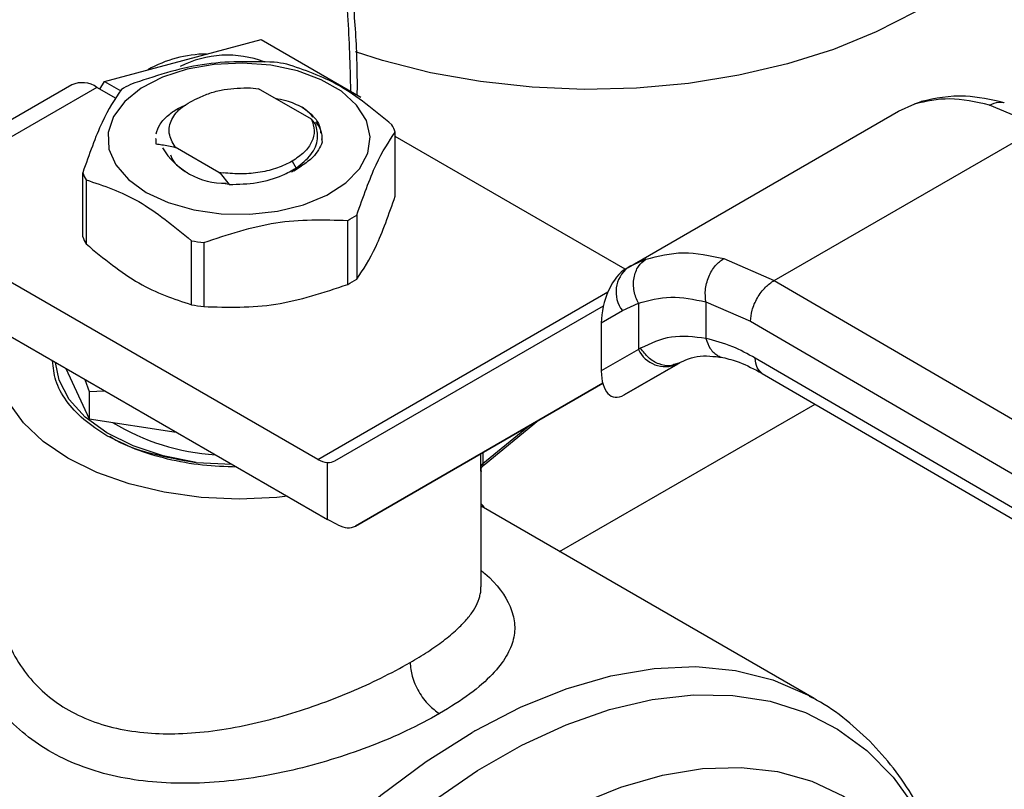
# Model space of a CAD drawing. Extents: x 0.4 to 10.6, y 0.4 to 8.1.
# Drawn here: x 2.9 to 2.9, y 4.7 to 4.8 of the extents above; entities that cross this region are included whole.
import ezdxf

# ---------------------------------------------------------------- set-up
doc = ezdxf.new("R2010")
doc.units = 0
doc.linetypes.add('SLD-SOLID', pattern=[0])
doc.layers.get('0').update_dxf_attribs({"linetype": 'CONTINUOUS'})

msp = doc.modelspace()

# ---------------------------------------------------------------- linework, layer by layer
at = {"color": 7, "linetype": 'SLD-SOLID'}
for p, q in [((2.881378527106566, 4.777073625368931), (2.887540051595577, 4.778724112160931)), ((2.887540051595577, 4.778724112160931), (2.895392070261535, 4.774191238269989)), ((2.875217002617528, 4.77542313857694), (2.881378527106566, 4.777073625368931)), ((2.87265421468242, 4.775144254151139), (2.864395355952721, 4.770376516490634)), ((2.874863237586314, 4.774810399570732), (2.875217002617528, 4.77542313857694)), ((2.875217002617528, 4.77542313857694), (2.876497118135527, 4.774684143618349)), ((2.874622558644301, 4.774949340566514), (2.866363699914951, 4.770181602906209)), ((2.876139220438489, 4.774073790349339), (2.874622558644301, 4.774949340566514)), ((2.88670243301862, 4.774918450023742), (2.887340281338181, 4.774840788424822)), ((2.891506812750996, 4.772435501036993), (2.887340281338114, 4.774840788423669)), ((2.937671786703583, 4.773067697266795), (2.938959777293124, 4.773644486384176)), ((2.939490123105232, 4.773846934304684), (2.939140724789117, 4.773698195213619)), ((2.9488186814374, 4.771848131198393), (2.944826255819285, 4.773555758084316)), ((2.916395554401497, 4.760785189799338), (2.937671786703326, 4.773067697266661)), ((2.891830528312379, 4.772053556315081), (2.891506812751235, 4.772435501037185)), ((2.898094832846215, 4.766396554695361), (2.898094832846215, 4.771432961277108)), ((2.92788653964583, 4.759764262954487), (2.9488186814374, 4.771848131198393)), ((2.879242816798932, 4.770922501130049), (2.879242816798932, 4.770905965853387)), ((2.879283750532006, 4.770498708481088), (2.879284117660878, 4.770892559194821)), ((2.879283794869792, 4.770483286828116), (2.879283750532006, 4.770498708481088)), ((2.89229963451197, 4.770905862288929), (2.892348940266634, 4.770636552469997)), ((2.916175727389964, 4.760657392432275), (2.898094832846215, 4.771095270675897)), ((2.880769173557571, 4.770277274772905), (2.884223639521953, 4.768283054019849)), ((2.880769833923458, 4.770276919560151), (2.880770697742597, 4.770227398089983)), ((2.88998032251903, 4.769138258377287), (2.890289564685318, 4.768602602298969)), ((2.8735141603317, 4.763199412109186), (2.8735141603317, 4.768235818690934)), ((2.884223624538719, 4.768282993114384), (2.884309851981903, 4.768208542293343)), ((2.88422369372619, 4.768283136110897), (2.884548316274132, 4.768217917374681)), ((2.884548231066811, 4.768217728127063), (2.884309870486347, 4.768208596662677)), ((2.884309870951514, 4.768208622085261), (2.885031629849298, 4.767305902252708)), ((2.89072671643223, 4.768775335365052), (2.889939649538424, 4.768276265467728)), ((2.890111028408965, 4.768394919007235), (2.89072671643226, 4.76877533536507)), ((2.890584436021985, 4.768675911393767), (2.890716575675859, 4.768847995891009)), ((2.873776199800286, 4.767671263284246), (2.873776199800286, 4.762634856702499)), ((2.88503135674751, 4.767306838594619), (2.884721400889179, 4.767349923763013)), ((2.894347781498132, 4.759452766761969), (2.894347781498132, 4.764489173343716)), ((2.89506368663999, 4.764902456585103), (2.89506368663999, 4.759866050003356)), ((2.882057445240921, 4.757854195468855), (2.882057445240921, 4.762890602050603)), ((2.883035389851318, 4.762739329885327), (2.883035389851318, 4.75770292330358)), ((2.89199546039598, 4.745688516960461), (2.863533416866546, 4.762119304951329)), ((2.923924425567591, 4.76148938832017), (2.92788653964583, 4.759764262954487)), ((2.916614223664963, 4.760907607804764), (2.916090086744904, 4.760558746244512)), ((2.916395554401348, 4.760785189799217), (2.916220052431748, 4.7606838433526)), ((2.916595798163321, 4.760877130411835), (2.916395554401503, 4.760785189799327)), ((2.92788653964583, 4.759764262954552), (2.973910218956702, 4.732965324604971)), ((2.922521647728673, 4.758080465587538), (2.926022591798303, 4.756554363551972)), ((2.922521647729016, 4.758080465587735), (2.922521648436574, 4.7552086486112)), ((2.863533416866546, 4.757833001476863), (2.892764209002211, 4.740958424362418)), ((2.893335912941847, 4.74557486750915), (2.91445594227619, 4.757770969512008)), ((2.914293768677962, 4.756430244472972), (2.915950312611583, 4.757386842518831)), ((2.915950312611583, 4.757386842518831), (2.917205251857878, 4.757963885069786)), ((2.917205251857878, 4.757963885069786), (2.917205251857878, 4.754322934635628)), ((2.926022591798303, 4.756554363551972), (2.972046313293407, 4.729755399909652)), ((2.914293768677962, 4.756430244472972), (2.91429376867799, 4.752641651656361)), ((2.917205251858659, 4.75432293463608), (2.91429376867799, 4.752641651656361)), ((2.917385952716789, 4.754431254893684), (2.917205251858364, 4.754322934635932)), ((2.97204631329368, 4.727076459495596), (2.926405309314585, 4.753652571392156)), ((2.872182104508259, 4.752840220375637), (2.87401780053872, 4.748885273723364)), ((2.916084293539567, 4.75075513009025), (2.920340752015663, 4.753212331265805)), ((2.920275165563731, 4.753175216818167), (2.916084293539567, 4.75075513009025)), ((2.920459362536163, 4.753281584363602), (2.920098101502039, 4.753172593309421)), ((2.920275165563731, 4.753175216818167), (2.920459362536184, 4.753281584363565)), ((2.873691127905416, 4.751969079711209), (2.874017800538774, 4.75103580641813)), ((2.926945011892945, 4.752453201878486), (2.972589495862365, 4.725875063632739)), ((2.874017800538774, 4.75103580641813), (2.875236496383229, 4.751076957478323)), ((2.914405123135214, 4.751679874672319), (2.894952935871023, 4.740446895006629)), ((2.894952935871023, 4.740446895006629), (2.914405907443407, 4.751676856458894)), ((2.874017800538793, 4.751035806418103), (2.87401780053872, 4.748885273723364)), ((2.87401780053872, 4.748885273723364), (2.880868711392474, 4.747825548961662)), ((2.905087461126961, 4.745259986951517), (2.909355231743392, 4.748761163439633)), ((2.88242481416116, 4.745444495223285), (2.885276409555948, 4.745309877608503)), ((2.892764209002211, 4.740958424362418), (2.892764208993711, 4.74543722632375)), ((2.904833367980034, 4.735657804403408), (2.904833367980034, 4.744770686245507)), ((2.931039269249759, 4.726873643680315), (2.904833367980034, 4.742001988467454)), ((2.893572720467285, 4.740537589848701), (2.892764209002211, 4.740958424362418)), ((2.930741334974813, 4.727041869803733), (2.931039269249759, 4.726873643680315))]:
    msp.add_line(p, q, dxfattribs=at)
at = {"color": 8, "linetype": 'SLD-SOLID'}
for p, q in [((2.938959777600315, 4.773644485761198), (2.939497648955664, 4.77380413884097)), ((2.917806981637492, 4.76143323737599), (2.916595798163321, 4.760877130411835)), ((2.89199546039598, 4.745688516960461), (2.914812906178216, 4.758860748031777)), ((2.911010473430938, 4.73843602139439), (2.931100304225962, 4.750033633850235)), ((2.904970899592359, 4.745356814813253), (2.908563521091165, 4.748304118608572)), ((2.904821037226422, 4.745129208055236), (2.904821037226422, 4.746143628660761)), ((2.904970899592361, 4.746230142363122), (2.904970899592361, 4.745356814813212))]:
    msp.add_line(p, q, dxfattribs=at)
at = {"color": 7, "linetype": 'SLD-SOLID', "flags": 128}
for points in [[(2.938988298946906, 4.780891416275402), (2.935913019128207, 4.779308146223993), (2.932545151803991, 4.777937567718153), (2.928928602275317, 4.776797548344736), (2.925110517796091, 4.77590294999971), (2.921140672936509, 4.775265435140613), (2.917070820695409, 4.774893314748589), (2.912954017820792, 4.77479143998203), (2.908843933133967, 4.774961138934316), (2.90479414787439, 4.775400199320084), (2.90085745718627, 4.77610289731575), (2.897085181853117, 4.777060072178299), (2.894969090796291, 4.777734968677494)], [(2.878503341434125, 4.766691098698487), (2.880243570922003, 4.765883568102601), (2.882243823113542, 4.765310879243549), (2.884410568439388, 4.764999810415881), (2.886642492296267, 4.764964906852252), (2.888835232405238, 4.765207800604504), (2.890886258675862, 4.765717134230737), (2.892699667399274, 4.766469091856675), (2.894190665599027, 4.767428512779468), (2.895289535856427, 4.768550535543087), (2.895944896219544, 4.769782695610145), (2.89612610276618, 4.77106737854535), (2.895824682479611, 4.772344514002478), (2.89505472943743, 4.773554384546986), (2.893852245788151, 4.774640417976888), (2.892273458330748, 4.775551832576042), (2.890392189412034, 4.776246011610755), (2.888296405075768, 4.776690496040888), (2.886084101868214, 4.776864502268498), (2.883858724628562, 4.776759893955776), (2.881724329523208, 4.77638156247116), (2.879780718495069, 4.775747198174387), (2.878118772635651, 4.774886463234927), (2.876816202686221, 4.773839604661912), (2.875933915369912, 4.772655572398718), (2.875513165461042, 4.771389730478012), (2.875573626757721, 4.770101268261125), (2.876112472156913, 4.768850432809295), (2.877104505846636, 4.767695711798047), (2.878503341434125, 4.766691098698487)], [(2.889604380728172, 4.74278255439732), (2.888781267911658, 4.742696548376703), (2.885804496594955, 4.742561303152338), (2.882827725278104, 4.742696548375553), (2.879924251950283, 4.743098953860098), (2.877165569760918, 4.743758611047434), (2.874619606621071, 4.744659276988326), (2.872349052592828, 4.745778774298166), (2.870409816251917, 4.747089537237779), (2.868849648033019, 4.748559290473412), (2.867706964455597, 4.75015184380256), (2.867009902181683, 4.75182798327687), (2.866775625197882, 4.753546436779684), (2.867009902181057, 4.755264890282533), (2.867158885122806, 4.755740063201968)], [(2.882424814160887, 4.74544449522263), (2.879842929294283, 4.745956716409591), (2.877474270414761, 4.746740397355043), (2.875403556792051, 4.747767508325378), (2.873704851157367, 4.749001312882062), (2.872438910718976, 4.750397681825262), (2.871651014073297, 4.751906671552646), (2.87137479712987, 4.753306269005056)]]:
    msp.add_lwpolyline(points, dxfattribs=at)
at = {"color": 8, "linetype": 'SLD-SOLID', "flags": 128}
for points in [[(2.904341562974442, 4.724326385595688), (2.907951014849442, 4.72618957154631), (2.911526057705162, 4.727638360062689), (2.915034425194683, 4.728659675186083), (2.918444452745828, 4.729244299094659), (2.921725363347967, 4.729386955298424), (2.924847545328183, 4.729086356261888), (2.927782819609754, 4.728345215024639), (2.930504694040809, 4.727170220714957), (2.930741334974813, 4.727041869803733)], [(2.894938525900055, 4.631678332624811), (2.892281722921026, 4.631238698258382), (2.889105386168479, 4.631075429227862), (2.886078460846957, 4.631334543011146), (2.883227547685023, 4.632013762506987), (2.880577700610051, 4.633107118710035), (2.878152206573416, 4.634605003166663), (2.875972380903922, 4.636494252414409), (2.874057379987932, 4.638758263662953), (2.872424032922351, 4.641377140700039), (2.871086693619921, 4.644327868740098), (2.870057114666516, 4.647584516679017), (2.869344344038999, 4.651118464977615), (2.868954645591275, 4.654898657171174), (2.868891444007312, 4.658891872794777), (2.869155294704903, 4.663063019325941), (2.869743878954632, 4.667375440578973), (2.870652024256947, 4.671791238840843), (2.871871749798279, 4.676271607917651), (2.873392336586714, 4.680777174164851), (2.875200421650881, 4.685268342504261), (2.877280115474224, 4.689705644387028), (2.879613141632645, 4.69405008464466), (2.882178997408377, 4.69826348417996), (2.884955133968605, 4.702308815486316), (2.887917154525419, 4.706150528046752), (2.891039028735661, 4.709754860753155), (2.894293321456522, 4.713090138600101), (2.897651433846559, 4.716127051045949), (2.901083854693342, 4.718838909594928), (2.904560419759054, 4.721201882336602), (2.908050576864894, 4.723195203381553), (2.911523654384721, 4.724801355352765), (2.914949130788415, 4.726006223328966), (2.91829690286617, 4.726799218887058), (2.921537550276595, 4.727173373153561), (2.924642594093727, 4.727125398047331), (2.927584747080853, 4.726655715175324), (2.930338153491735, 4.72576845212751), (2.932878616291832, 4.724471406203453), (2.935183809802712, 4.722775975889373), (2.937233475900913, 4.720697060687829), (2.939009602047069, 4.718252930180364), (2.940496579580743, 4.715465063473758), (2.941615359005078, 4.712564086682478)], [(2.877237867624984, 4.633676784473995), (2.875288534394949, 4.63497844996647), (2.873065010285252, 4.636985515885385), (2.871121938815661, 4.639383290524811), (2.869476857067734, 4.642150132905471), (2.868144612633662, 4.645261071048083), (2.867137229610171, 4.648688027356541), (2.866463800075713, 4.652400072030677), (2.86613040203043, 4.656363702221411), (2.866140044539508, 4.66054314440883), (2.866492640575026, 4.664900677274059), (2.867185007801426, 4.669396972150891), (2.868210897297499, 4.673991447984438), (2.86956104995567, 4.678642637593147), (2.871223280049553, 4.683308561928497), (2.87318258521553, 4.687947108954525), (2.875421281855735, 4.692516413727622), (2.877919164740371, 4.696975236246218), (2.880653689368861, 4.701283333660074), (2.883600175443964, 4.705401823479849), (2.886732029622403, 4.709293534508814), (2.890020985531577, 4.712923342329375), (2.893437358886107, 4.716258486316525), (2.896950315401673, 4.719268865316999), (2.900528149088105, 4.721927309325539), (2.904138568437371, 4.72420982469043)], [(2.890844921254646, 4.633496026957524), (2.89019661455147, 4.633609818777945), (2.887503855683835, 4.634361483471545), (2.885019811853214, 4.635527316150239), (2.882768405759611, 4.637096089208025), (2.880771319674451, 4.639052694502777), (2.879047786628453, 4.641378288855916), (2.877614405187029, 4.644050475522524), (2.876484979597025, 4.647043519884233), (2.875670386844281, 4.65032859728768), (2.875178471902306, 4.653874070641659), (2.875013972180901, 4.657645795099621), (2.875178471902306, 4.661607446893201), (2.875670386844281, 4.665720873149967), (2.876484979597025, 4.669946459326439), (2.877614405187029, 4.674243510717798), (2.879047786628453, 4.678570644370136), (2.880771319674451, 4.682886187620932), (2.882768405759611, 4.687148579429563), (2.885019811853214, 4.691316770632852), (2.887503855683835, 4.695350619270946), (2.890196614551469, 4.699211277176334), (2.89307215571621, 4.702861564102938), (2.896102786144709, 4.706266325792204), (2.899259319209229, 4.709392772527832), (2.902511355770822, 4.712210794918669), (2.905827576939656, 4.714693253868604), (2.909176045693044, 4.716816241940898), (2.912524514446432, 4.718559313599871), (2.915840735615267, 4.719905682112589), (2.91909277217686, 4.720842381214273), (2.92224930524138, 4.721360389980522), (2.925279935669879, 4.721454719703746), (2.928155476834619, 4.721124461937143), (2.930848235702253, 4.720372797243543), (2.933332279532874, 4.719206964564849), (2.935583685626477, 4.717638191507064), (2.937580771711638, 4.715681586212312), (2.938000433948556, 4.715180621496273)]]:
    msp.add_lwpolyline(points, dxfattribs=at)
at = {"color": 7, "linetype": 'SLD-SOLID'}
for centre, radius, start, end in [((2.883348928744474, 4.767974679545382), 0.009599741105418759, 90.61425236920523, 119.3772671625854), ((2.884905160927992, 4.769263766202929), 0.008219833282596328, 69.13680534792192, 117.0684447451388), ((2.88594937875648, 4.756727612334287), 0.02037156849652941, 79.81521614015435, 82.59870599405758), ((2.873469330081898, 4.773339571554236), 0.001980225338196185, 54.38242252480691, 114.307119046098), ((2.882837095957516, 4.764694144366291), 0.0118758327810683, 118.0028332200438, 121.9917902471917), ((2.893370878270767, 4.769583419515384), 0.005073120495235396, 21.38153724992081, 28.4153856389631), ((2.884744103063236, 4.773211841056972), 0.005810664343692765, 211.2245868429455, 270.6047056813321), ((2.878238114907114, 4.770085360452646), 0.005073120495199419, 201.381537249941, 208.4153856390354), ((2.888771897221079, 4.774974635600582), 0.01187583277971626, 298.002833219798, 301.9917902474022), ((2.878238114907405, 4.765048953871042), 0.005073120495541299, 201.3815372501742, 208.4153856387939), ((2.885659614420949, 4.782941167630742), 0.02037156849347819, 259.815216140003, 262.5987059943253), ((2.917873316677911, 4.758863236794787), 0.002424393676214414, 127.5561705518494, 217.5153999192127), ((2.888771897221142, 4.76993822901872), 0.01187583277959287, 298.0028332197824, 301.991790247428), ((2.885659614421236, 4.777904761050672), 0.02037156849518391, 259.8152161400565, 262.5987059941411), ((2.919344570532695, 4.755365621719257), 0.002379890909791346, 205.9842396165171, 293.0182455416879), ((2.885010780559564, 4.763483723629339), 0.0174694635845607, 238.4312584776568, 266.5204165794701), ((2.892907593079164, 4.747177390683462), 0.001746061566719415, 238.5070033059095, 265.2896481454445), ((2.929396063434285, 4.680458132132705), 0.05051882476052678, 119.732008163282, 119.9974890259806)]:
    msp.add_arc(centre, radius, start, end, dxfattribs=at)
for centre, major_axis, ratio, start_param, end_param in [((2.916152172985673, 4.757613783129579), (0.0009141589661827434, 0.003219254836958285), 0.5026061538042285, 0.4777430072908797, 2.085073121641849), ((2.91615217298572, 4.753825190313347), (0.0009141589661831869, 0.003219254836958285), 0.5026061538039548, 2.085073121763217, 3.619335660839413), ((2.891955697537526, 4.747808714088058), (-0.001419080854864419, 0.002210166127953884), 0.6063903258726874, 2.754702087250701, 3.1130216692274), ((2.893572720466898, 4.74268074158571), (-0.001419080854864419, 0.002210166127953884), 0.6063903258726874, 2.327623505866768, 3.113021669065914)]:
    msp.add_ellipse(centre, major_axis=major_axis, ratio=ratio, start_param=start_param, end_param=end_param, dxfattribs=at)
at = {"color": 8, "linetype": 'SLD-SOLID'}
for points, knots in [([(2.819225103758809, 4.816392400427843), (2.821525332456468, 4.817650475071653), (2.826125871934364, 4.820166669253073), (2.833075276394509, 4.823026961402282), (2.840070151406324, 4.82517854364389), (2.847081690976913, 4.826468885704799), (2.853961589909576, 4.826825979199047), (2.860593178463966, 4.826186542266671), (2.866860340169102, 4.824522565054276), (2.872653664902571, 4.821835698485438), (2.877876635790382, 4.81816093538236), (2.88245063588462, 4.813564359949565), (2.886319776887642, 4.808140065894525), (2.889449396553569, 4.80200205870819), (2.891839125052775, 4.795285114796599), (2.893465819743378, 4.788146320588213), (2.89440886515066, 4.781286212613834), (2.894525390094672, 4.776665506473965), (2.894575904403637, 4.774662400790779)], [0, 0, 0, 0, 0.0590552520267832, 0.1181126114125018, 0.1799296315378147, 0.243315784119424, 0.3080157131751587, 0.3737372312497747, 0.4401578981323619, 0.5069337399165539, 0.5737095817007457, 0.6401302485833327, 0.7058517666579489, 0.7705516957136835, 0.8339378482952929, 0.8957548684206061, 0.9548090683132647, 1, 1, 1, 1]), ([(2.944826258035242, 4.773555746831322), (2.94506478839579, 4.773655820396316), (2.945431396481104, 4.77380962797858), (2.945823511423298, 4.773799156943097), (2.945960602582686, 4.773744553394825), (2.945982231882673, 4.773735938422632)], [0, 0, 0, 0, 0.6106757169694711, 0.9385750930431324, 1, 1, 1, 1]), ([(2.922521649339095, 4.755208649127745), (2.922617762678208, 4.754925053046276), (2.92276562205803, 4.754488772909589), (2.923129551453981, 4.754066726615753), (2.923462547543191, 4.753835513668548), (2.923710625299832, 4.753717263279671), (2.923844617294218, 4.753707738086701), (2.923846925698705, 4.753707573987358)], [0, 0, 0, 0, 0.3776880060031939, 0.5810298013662667, 0.7886947390755723, 0.9963596480916963, 1, 1, 1, 1]), ([(2.920098101502039, 4.753172593309421), (2.919973885190637, 4.753126038265383), (2.919588277722562, 4.752981516403035), (2.918825450121063, 4.753144508615763), (2.917980061404697, 4.753628133125483), (2.917578939117098, 4.754170374043956), (2.917385952716441, 4.754431254893462)], [0, 0, 0, 0, 0.1396687010792231, 0.4335766662572954, 0.7274846005663737, 1, 1, 1, 1]), ([(2.92694911843727, 4.75245201549887), (2.92679346712514, 4.752583156803364), (2.926481344971223, 4.752846129892805), (2.926430698860089, 4.753383287426283), (2.926405309314543, 4.753652571392132)], [0, 0, 0, 0, 0.4986871651889708, 1, 1, 1, 1]), ([(2.904812196061329, 4.745069181565719), (2.904817099814696, 4.745017369162596), (2.904832398552798, 4.744855724739164), (2.904832452449324, 4.744805086610626), (2.904832489070224, 4.7447706796831)], [0, 0, 0, 0, 0.3205331926824011, 1, 1, 1, 1]), ([(2.90497089901094, 4.745356822264727), (2.904970207736188, 4.745337299105868), (2.904968798448144, 4.745297497631428), (2.904976041781442, 4.745255487578515), (2.904989701248817, 4.745228928149612), (2.905021168604009, 4.74521006105027), (2.905054570272544, 4.745244347090775), (2.905079184204953, 4.745269612723319)], [0, 0, 0, 0, 0.1220871363485989, 0.2488966089899695, 0.3893133821568706, 0.5499805909754659, 1, 1, 1, 1]), ([(2.904833367980034, 4.736959023513174), (2.904933513992854, 4.736877537806514), (2.906105988855765, 4.735923531350789), (2.907046474704444, 4.734544334280168), (2.907541482070019, 4.7328262237359), (2.907444415670466, 4.731527729045322), (2.906885370904171, 4.730180644213706), (2.905770976204643, 4.728746572277561), (2.904052978636388, 4.727219492267803), (2.902409897444788, 4.726201310240811), (2.901579844725666, 4.72568694444782)], [0, 0, 0, 0, 0.02177477855909381, 0.2549315722806557, 0.371626511289354, 0.4875215716053376, 0.6041416970123736, 0.7295028092978927, 0.8633500707054163, 1, 1, 1, 1]), ([(2.89925994060205, 4.729704688966296), (2.899733604611423, 4.729987797654137), (2.90069457777954, 4.730562170727228), (2.901925818969208, 4.731434715013208), (2.902939870037984, 4.732278995333807), (2.90371199278851, 4.733073755739992), (2.904267367961234, 4.733814318393611), (2.90456425485632, 4.734391535773537), (2.904720011774915, 4.734837300660133), (2.904794997916339, 4.735173191540345), (2.904842577530204, 4.735452201360316), (2.904825545572222, 4.735619121517507), (2.904821619984648, 4.735657593881966)], [0, 0, 0, 0, 0.1369715957459152, 0.2778890219673789, 0.4230751006840506, 0.5518314416172322, 0.6765748218791745, 0.8019322148070475, 0.8519900028541022, 0.9111893606634578, 0.9795306010859867, 0.9999999999999999, 0.9999999999999999, 0.9999999999999999, 0.9999999999999999]), ([(2.866919732131814, 4.733907122128092), (2.866959808031288, 4.733660974272543), (2.867067887970557, 4.732997142752161), (2.867362818906788, 4.731996702523716), (2.867928989565772, 4.730584712183119), (2.868844177795226, 4.729032718634869), (2.870257302864205, 4.727454451703847), (2.871942215171515, 4.726167610229167), (2.873902162656684, 4.725170853739311), (2.876149787846479, 4.724478710146331), (2.878554216371091, 4.724125031205724), (2.881101184559399, 4.7240726040765), (2.883763183695299, 4.724296435548108), (2.886524409542376, 4.724783892773861), (2.889289072396732, 4.725488998215737), (2.891997985778648, 4.726366684176339), (2.8945806059459, 4.727375820088631), (2.89706979267312, 4.728501444116184), (2.898508351094545, 4.729291773385408), (2.89925994060205, 4.729704688966296)], [0, 0, 0, 0, 0.02303093159884992, 0.06211168610390523, 0.09574306915663795, 0.1624789519670999, 0.2249776391232594, 0.2842646851909975, 0.3466137527322449, 0.4097241937910244, 0.4740929070143189, 0.5346475667902413, 0.5994892345305655, 0.666641640455498, 0.7317780409008752, 0.797653078677658, 0.8648091750916331, 0.9293681758078473, 1, 1, 1, 1])]:
    msp.add_open_spline(points, degree=3, knots=knots, dxfattribs=at)
at = {"color": 7, "linetype": 'SLD-SOLID'}
for points, knots in [([(2.895106404531557, 4.774356149585669), (2.895108379676071, 4.774982477406887), (2.89511555772974, 4.777258672734225), (2.894879879983084, 4.781046257939899), (2.894400054859281, 4.785705186380522), (2.893663324161977, 4.790197304509785), (2.892688640841726, 4.794518898078864), (2.89147059188376, 4.798653459380525), (2.890009753596382, 4.802587943495698), (2.88830767062708, 4.806312449454457), (2.88635515628497, 4.809803727214234), (2.884337899462588, 4.812856537653366), (2.882866825440352, 4.814609814461972), (2.882215648284024, 4.81538590987881)], [0, 0, 0, 0, 0.03680667270023157, 0.1337625019629227, 0.2309834444561501, 0.3284607142719893, 0.4262052673506335, 0.5242452198501479, 0.6226275900364182, 0.7214207272765184, 0.8207176209642578, 0.920639894393051, 0.9999999999999999, 0.9999999999999999, 0.9999999999999999, 0.9999999999999999]), ([(2.888573603326687, 4.77692945008352), (2.886688377523592, 4.776978087560978), (2.882917588069503, 4.777075371232127), (2.879146783092598, 4.77581156590476), (2.877261211679501, 4.775179606625085)], [0, 0, 0, 0, 0.4999552019671386, 1, 1, 1, 1]), ([(2.897832793378007, 4.771997516684425), (2.896452716644179, 4.773134470406744), (2.893692315855465, 4.775408581602808), (2.890931886351107, 4.776321618544907), (2.889551547937113, 4.776778177918217)], [0, 0, 0, 0, 0.499955201965415, 1, 1, 1, 1]), ([(2.87654530653763, 4.774766323383664), (2.876040157468364, 4.774018255571034), (2.875029768802977, 4.77252198588589), (2.874019393330442, 4.769664626425659), (2.873514160331338, 4.768235818691453)], [0, 0, 0, 0, 0.4999552019646567, 1, 1, 1, 1]), ([(2.88269402336257, 4.774162943980159), (2.883001771246983, 4.774295010962243), (2.883600922620257, 4.774552130889587), (2.884943379883151, 4.774878057107335), (2.886005770803071, 4.774902452656585), (2.886702433018605, 4.774918450023534)], [0, 0, 0, 0, 0.2666251166290884, 0.5190898552638539, 1, 1, 1, 1]), ([(2.945984554097053, 4.773743982790231), (2.944937519872582, 4.773974207440583), (2.942532942626712, 4.774502932235568), (2.940561798906837, 4.774075169989235), (2.939448957801114, 4.773833669886327)], [0, 0, 0, 0, 0.4354338070315427, 0.9999999999999999, 0.9999999999999999, 0.9999999999999999, 0.9999999999999999]), ([(2.879284488092965, 4.771289953552306), (2.87937081510169, 4.771550897654079), (2.879543469119139, 4.772072785857625), (2.880216680814134, 4.772777720242135), (2.88091968630263, 4.773287504909045), (2.881466925740041, 4.773498191808216), (2.881621422498961, 4.773557672980155)], [0, 0, 0, 0, 0.294691507311396, 0.5893830146227994, 0.8840745219341972, 1, 1, 1, 1]), ([(2.880769173557571, 4.770277274772905), (2.880573919388519, 4.7706271532725), (2.88018373621283, 4.771326327608905), (2.880429161543038, 4.772435665565298), (2.881235714843514, 4.773452199311261), (2.882208172153765, 4.773926151729395), (2.88269402336257, 4.774162943980159)], [0, 0, 0, 0, 0.2501894368098619, 0.4999622259141244, 0.7501751959422007, 1, 1, 1, 1]), ([(2.88863986041732, 4.77409055739036), (2.888928069458625, 4.774041754574597), (2.889725474149309, 4.773906728990278), (2.890358269971941, 4.773589572974363), (2.890762351968941, 4.773387047875922)], [0, 0, 0, 0, 0.3614338424036859, 1, 1, 1, 1]), ([(2.944826255819285, 4.773555758084316), (2.943749138543431, 4.77378966612871), (2.941601963615302, 4.774255949141406), (2.939838573470312, 4.773847860055834), (2.938959777293124, 4.773644486384176)], [0, 0, 0, 0, 0.5016439330317842, 1, 1, 1, 1]), ([(2.890762092517433, 4.773386915767728), (2.890896121626453, 4.773291274202785), (2.891487369207466, 4.772869367019114), (2.892135434225596, 4.772184375112287), (2.892196985044333, 4.771559892474595), (2.892216916656512, 4.771357670213336)], [0, 0, 0, 0, 0.1654248577919398, 0.7297448123257504, 0.9999999999999999, 0.9999999999999999, 0.9999999999999999, 0.9999999999999999]), ([(2.891602220222734, 4.772611156677082), (2.891592722183464, 4.772625786294396), (2.891405880964641, 4.772913573642072), (2.891075826368022, 4.773156579973596), (2.890762550036605, 4.773387233122594)], [0, 0, 0, 0, 0.05083481755499791, 0.9999999999999999, 0.9999999999999999, 0.9999999999999999, 0.9999999999999999]), ([(2.890289564685318, 4.768602602298969), (2.89072022472849, 4.768945048407667), (2.89158200822987, 4.769630309116817), (2.892104489382893, 4.770867259603584), (2.89191809493412, 4.771672366735939), (2.891829714117902, 4.772054116439156)], [0, 0, 0, 0, 0.3443803682481557, 0.6891313096277558, 1, 1, 1, 1]), ([(2.892334921414925, 4.770728429513198), (2.892343601720373, 4.770809166385869), (2.892383703426358, 4.771182158597842), (2.892224815838188, 4.771706938162723), (2.891938402720488, 4.772111321017265), (2.891842910427171, 4.772246145310468)], [0, 0, 0, 0, 0.1555118309882433, 0.718441276064818, 1, 1, 1, 1]), ([(2.895063686640285, 4.764902456585514), (2.895568835709551, 4.766331021262594), (2.896579224374938, 4.769188406627258), (2.897589599847473, 4.770684731705964), (2.898094832846577, 4.771432961277742)], [0, 0, 0, 0, 0.4999552019646665, 1, 1, 1, 1]), ([(2.879283756208574, 4.770498688375116), (2.879436454592215, 4.770479896038934), (2.879756670809041, 4.770440487561554), (2.880251400303482, 4.770355667924327), (2.88059730290905, 4.770270334729969), (2.880770420919326, 4.770227627006523)], [0, 0, 0, 0, 0.3128697860469619, 0.656103731150747, 0.9999999999999999, 0.9999999999999999, 0.9999999999999999, 0.9999999999999999]), ([(2.892349058314489, 4.770636559443812), (2.892157815849708, 4.770229367095022), (2.89183472356443, 4.769541440871788), (2.89104782754593, 4.768997369839599), (2.89072670536655, 4.768775341424805)], [0, 0, 0, 0, 0.5919128171554014, 1, 1, 1, 1]), ([(2.880409653843214, 4.76965450282349), (2.880483633077445, 4.769457264584993), (2.880683149213494, 4.768925328675753), (2.881318408281131, 4.768506027672029), (2.88171811758175, 4.768242200645409)], [0, 0, 0, 0, 0.3707932385661089, 1, 1, 1, 1]), ([(2.889980322519016, 4.769138258377296), (2.889607113167307, 4.768951786209385), (2.888860695015859, 4.768578842149352), (2.887483023752118, 4.768247829922485), (2.886014002803565, 4.7680964799957), (2.885036829986132, 4.768177367796449), (2.884548243938722, 4.768217811666915)], [0, 0, 0, 0, 0.2500005546197125, 0.5000007394929549, 0.7500005546197096, 1, 1, 1, 1]), ([(2.885031670017642, 4.767306876077599), (2.885768476829135, 4.767329703704291), (2.887242553026086, 4.767375373289062), (2.889065092159457, 4.767904789199592), (2.889945931152745, 4.768406769419627), (2.890289564685318, 4.768602602298969)], [0, 0, 0, 0, 0.3786877381620734, 0.7576132199035966, 1, 1, 1, 1]), ([(2.873776199799908, 4.767671263284738), (2.875156276533736, 4.767214806426883), (2.87791667732245, 4.766301810910361), (2.880677106826808, 4.764027739586701), (2.882057445240803, 4.762890602050945)], [0, 0, 0, 0, 0.4999552019653984, 1, 1, 1, 1]), ([(2.89506368663999, 4.759866050003356), (2.895568849002081, 4.760614441259721), (2.8965792293825, 4.762111306226418), (2.897589613139502, 4.76496808608434), (2.898094832846215, 4.766396554695361)], [0, 0, 0, 0, 0.4999724577800244, 1, 1, 1, 1]), ([(2.883035389851228, 4.762739329885674), (2.884920615654323, 4.763371189272664), (2.888691405108412, 4.76463502128102), (2.892462210085316, 4.764537792226849), (2.894347781498414, 4.764489173344093)], [0, 0, 0, 0, 0.4999552019671306, 1, 1, 1, 1]), ([(2.873776199800286, 4.762634856702499), (2.875156329039607, 4.761498160632728), (2.877916739573902, 4.759224643257769), (2.880677159333194, 4.758311028173817), (2.882057445240921, 4.757854195468855)], [0, 0, 0, 0, 0.499972457782654, 1, 1, 1, 1]), ([(2.917806981637492, 4.76143323737599), (2.918768506048958, 4.761681332220996), (2.920683539619471, 4.762175453796271), (2.922847148801546, 4.761717437813185), (2.923924425567591, 4.761489388320169)], [0, 0, 0, 0, 0.5020927185143004, 1, 1, 1, 1]), ([(2.917205251857873, 4.757963885069782), (2.917074271843753, 4.758275148820444), (2.91687253918645, 4.758754550689235), (2.916813230548815, 4.759445991474975), (2.916852427213322, 4.759971036335034), (2.916988055450035, 4.760455927389704), (2.917262905150893, 4.761008382213014), (2.91759276372197, 4.761265959848978), (2.917806981833096, 4.761433236977672)], [0, 0, 0, 0, 0.2388345832634259, 0.3678479916312805, 0.4997586591677132, 0.6317048411905857, 0.7608202418398144, 1, 1, 1, 1]), ([(2.922521644892984, 4.758080472631151), (2.922488834951138, 4.758387541707448), (2.922438321580537, 4.758860297621604), (2.922561982394315, 4.759536023463449), (2.922727557557201, 4.760048648552792), (2.922965903503648, 4.760522869129323), (2.923342647598353, 4.761066346001592), (2.923695104084134, 4.761322631818026), (2.923924426837463, 4.761489381960056)], [0, 0, 0, 0, 0.2381878661723759, 0.3667081158791188, 0.4982051025170363, 0.6299644359294934, 0.7592395719604041, 1, 1, 1, 1]), ([(2.926022591798255, 4.756554363551944), (2.92604749336004, 4.756838212181568), (2.926085799866106, 4.757274861470746), (2.926318231403371, 4.757906841440424), (2.926558795756762, 4.758387864868973), (2.926857411321081, 4.758835364435177), (2.927291365323593, 4.759350967599245), (2.927652063730589, 4.759601439680102), (2.927886539645839, 4.759764261775415)], [0, 0, 0, 0, 0.2394569105648931, 0.3683607348265514, 0.5000000688525972, 0.6316393929123129, 0.7605431883997822, 1, 1, 1, 1]), ([(2.883035389851318, 4.75770292330358), (2.884920681452734, 4.757654582909013), (2.888691472367433, 4.75755789679398), (2.892462275883712, 4.758821120244658), (2.894347781498132, 4.759452766761969)], [0, 0, 0, 0, 0.4999724577851546, 1, 1, 1, 1]), ([(2.917205251858257, 4.75796388507003), (2.918037463679081, 4.758193783251116), (2.919701073379931, 4.75865335476247), (2.921581762995895, 4.758271366348525), (2.922521647729016, 4.758080465587735)], [0, 0, 0, 0, 0.5002446309357361, 1, 1, 1, 1]), ([(2.922521648436574, 4.7552086486112), (2.921589407797986, 4.7553160243446), (2.919718566502344, 4.755531508360076), (2.918165250836715, 4.754798836300907), (2.917385952716789, 4.754431254893684)], [0, 0, 0, 0, 0.4983002250158576, 0.9999999999999999, 0.9999999999999999, 0.9999999999999999, 0.9999999999999999]), ([(2.926405309314585, 4.753652571392156), (2.925808175969839, 4.753975698399599), (2.924490364715299, 4.75468880613475), (2.92321765916702, 4.755024865937166), (2.922521648436231, 4.755208648611003)], [0, 0, 0, 0, 0.4531250910858691, 1, 1, 1, 1]), ([(2.875420629273035, 4.747551961547041), (2.874779005227559, 4.747966598234707), (2.873495757136606, 4.748795871610041), (2.872162504300964, 4.750284203731249), (2.871296491413994, 4.751847704685652), (2.871189047212836, 4.752923091804663), (2.871137050404225, 4.75344351726836)], [0, 0, 0, 0, 0.2539509480152256, 0.5079018960304512, 0.7618528440456777, 1, 1, 1, 1]), ([(2.920094803648861, 4.753119090611217), (2.920653116356033, 4.753399702516974), (2.921774922198651, 4.753963530048286), (2.923158722999747, 4.753791564029815), (2.923853818552486, 4.753705183956493)], [0, 0, 0, 0, 0.4976910316939057, 1, 1, 1, 1]), ([(2.923853597976303, 4.753705232252131), (2.924276296963909, 4.75359829851721), (2.925246718480417, 4.753352802785612), (2.926334501884382, 4.752776476592174), (2.926948465473175, 4.752451188215142)], [0, 0, 0, 0, 0.4355828682856719, 0.9999999999999999, 0.9999999999999999, 0.9999999999999999, 0.9999999999999999]), ([(2.885626208913792, 4.745079104102328), (2.884724707889603, 4.745109121221006), (2.882861880920487, 4.74517114743807), (2.880153524373708, 4.745671086036226), (2.877575378173729, 4.746440756515345), (2.8761388789066, 4.747181559869809), (2.875420629273035, 4.747551961547041)], [0, 0, 0, 0, 0.2381471559543424, 0.4920981039695628, 0.7460490519847808, 1, 1, 1, 1]), ([(2.875631185500538, 4.74752001480265), (2.875684939852832, 4.747481966819159), (2.876523206403824, 4.7468886315722), (2.878822686893435, 4.746081554641139), (2.881224105071736, 4.745656848362133), (2.882424814160887, 4.74544449522263)], [0, 0, 0, 0, 0.03312488058135646, 0.5165624402906841, 1, 1, 1, 1]), ([(2.904820805572273, 4.745106191782159), (2.904820834590077, 4.745079019363137), (2.904820891276329, 4.74502593806939), (2.904830362395622, 4.744996158299839), (2.904849742296375, 4.745003901235207), (2.904890799013983, 4.745051640569955), (2.904970069136171, 4.745154621006084), (2.90506357840813, 4.745240113865898), (2.905109707497552, 4.745282288376433)], [0, 0, 0, 0, 0.1413447908951983, 0.2761169095389441, 0.4051518879723456, 0.5292472398823402, 0.767772802499398, 1, 1, 1, 1]), ([(2.904832489070224, 4.7447706796831), (2.904832788361234, 4.744764619843671), (2.904834549085647, 4.744728969901422), (2.904830638845127, 4.744743321190943), (2.90482662055159, 4.744796686147787), (2.904821983120591, 4.744921743377926), (2.904821348739749, 4.745060883274389), (2.904821037226422, 4.745129208055236)], [0, 0, 0, 0, 0.05314450119324863, 0.3126482839730689, 0.5490000461800472, 0.7785360361037245, 0.9999999999999999, 0.9999999999999999, 0.9999999999999999, 0.9999999999999999]), ([(2.905150566482957, 4.741818873669424), (2.905085670224305, 4.741911939089834), (2.904988987635453, 4.742050588157821), (2.904871872061717, 4.742165125090819), (2.904833367980034, 4.742202781392907)], [0, 0, 0, 0, 0.6712300469187067, 0.9999999999999999, 0.9999999999999999, 0.9999999999999999, 0.9999999999999999]), ([(2.901579844725666, 4.72568694444782), (2.900730010611106, 4.725225458025969), (2.899106420496717, 4.724343797970666), (2.896312473008944, 4.723164329389982), (2.893431457635291, 4.722151355670543), (2.889410853157879, 4.72102553956276), (2.885231093665015, 4.72031410043783), (2.881182237804657, 4.720156990513851), (2.878238406547931, 4.720341745483221), (2.875456411726163, 4.720846714602792), (2.872862890063794, 4.721694979842444), (2.87051719481218, 4.722881049897648), (2.868460111160728, 4.724403729193627), (2.866744114093179, 4.726223734102448), (2.865384092673263, 4.728372962100359), (2.864402209747587, 4.730833847820399), (2.864224880439441, 4.732622503844594), (2.864134169503468, 4.733537471955533)], [0, 0, 0, 0, 0.06604096678715882, 0.126169871252991, 0.1859580396693745, 0.2464677449680491, 0.367424810379877, 0.4284605423811251, 0.488764461334086, 0.5494196019169767, 0.609687004456029, 0.6710584053948372, 0.732271807837484, 0.7946151474785033, 0.8574350812447313, 0.9270724205016068, 1, 1, 1, 1]), ([(2.899259919361035, 4.72970470055937), (2.899290952453655, 4.729349812036776), (2.899338690769406, 4.728803885771718), (2.899628023774989, 4.72801325149569), (2.899927445260373, 4.727411297156825), (2.900299094163326, 4.726851076187723), (2.900839160199752, 4.72620532510558), (2.901288043239795, 4.725891158088776), (2.901579844725155, 4.725686930274453)], [0, 0, 0, 0, 0.2394651983867318, 0.3683701586361666, 0.5000088609929157, 0.6316462675079867, 0.7605474997044203, 1, 1, 1, 1]), ([(2.941668482535921, 4.712615196129699), (2.94164182203021, 4.712716860651675), (2.941351381637135, 4.713824397171988), (2.940564875523316, 4.715774460494353), (2.939287438347822, 4.718431799254241), (2.937729965771872, 4.720857662476772), (2.935927233393838, 4.723061267411893), (2.933851412427413, 4.724982971133949), (2.932089016729543, 4.726318722961862), (2.9309588190507, 4.726885176196334), (2.930675623036368, 4.727027113577122)], [0, 0, 0, 0, 0.01548170666158511, 0.168658202401554, 0.3223061454312043, 0.4765031934929795, 0.6315389808892555, 0.7880111299333499, 0.9468815020508853, 1, 1, 1, 1])]:
    msp.add_open_spline(points, degree=3, knots=knots, dxfattribs=at)
for points in [[(2.891506812751235, 4.772435501037185), (2.89160336400044, 4.77214182502192), (2.891796466498851, 4.771554472991389), (2.891567342333804, 4.770659782444751), (2.890992732762354, 4.769818395610032), (2.890317792600525, 4.769364970787532), (2.88998032251961, 4.769138258376281)], [(2.904970899592361, 4.745356814813212), (2.904929649804464, 4.745322449597233), (2.904847150228668, 4.745253719165276), (2.9048297415605, 4.745170706463569), (2.904821037226416, 4.745129200112715)]]:
    msp.add_open_spline(points, degree=3, dxfattribs=at)

doc.saveas('drawing.dxf')
